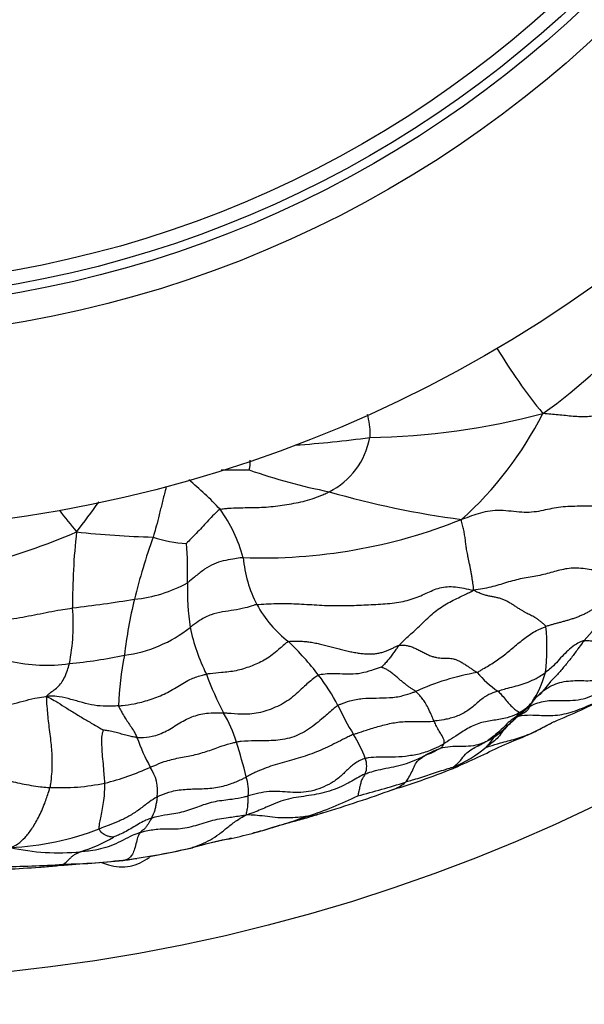
# Model space of a CAD drawing. Units: millimetres. Extents: x 0 to 744, y 0 to 1164.
# Drawn here: x 413 to 422, y 429 to 446 of the extents above; entities that cross this region are included whole.
import ezdxf
from ezdxf import colors
from ezdxf.entities.mleader import LeaderData, LeaderLine
from ezdxf.math import Vec2, Vec3

# ---------------------------------------------------------------- set-up
doc = ezdxf.new("R2010")
doc.units = ezdxf.units.MM
doc.layers.add('DV3_Défaut', color=7, linetype='Continuous')
doc.layers.add('Défaut', color=7, linetype='Continuous')

# ---------------------------------------------------------------- blocks, each defined once
blk = doc.blocks.new('_DOT')
at = {"color": 0}
blk.add_line((0, 0), (-1, 0), dxfattribs=at)
at = {"color": 0, "const_width": 0.333}
blk.add_lwpolyline([(-0.1665, 0, 1), (0.1665, 0, 1)], format="xyb", close=True, dxfattribs=at)
blk = doc.blocks.new('SE2')
at = {"layer": 'DV3_Défaut', "color": 7, "linetype": 'Continuous'}
for radius in [30, 22.4, 19.15, 18.65, 18.5, 18.266]:
    blk.add_circle((409.644, 459.737), radius, dxfattribs=at)
for centre, radius, start, end in [((416.485, 446.791), 9.148, 305.3753, 319.9726), ((429.281, 445.418), 9.658, 211.0349, 219.0595), ((418.641, 451.237), 12.312, 271.0011, 284.7738), ((416.295, 442.118), 6.153, 311.9327, 333.0764), ((416.671, 454.301), 15.528, 273.4322, 278.092), ((417.614, 439.141), 1.26, 296.192, 350.2107), ((416.145, 438.54), 0.694, 346.4886, 0.4476), ((416.682, 450.336), 11.958, 268.4027, 270.666), ((420.192, 448.086), 10.277, 250.8502, 258.659), ((412.238, 433.911), 5.584, 42.915, 50.376), ((422.421, 452.702), 15.294, 253.8642, 262.4318), ((402.046, 446.547), 15.018, 322.1422, 324.5706), ((419.632, 442.143), 7.481, 216.4704, 220.0362), ((414.321, 436.249), 2.484, 15.083, 36.1146), ((417.031, 445.97), 9.079, 268.0299, 291.8283), ((409.095, 448.64), 12.289, 285.0335, 293.0376), ((424.306, 436.15), 10.469, 173.5238, 180.5612), ((415.586, 452.697), 15.458, 263.7526, 268.5532), ((427.404, 433.015), 12.92, 160.8953, 165.759), ((415.809, 438.947), 1.81, 250.1881, 268.4457), ((409.883, 436.659), 5.897, 358.1646, 4.655), ((418.862, 437.09), 2.152, 185.1747, 207.2869), ((414.65, 438.532), 2.35, 275.6561, 298.6553), ((420.657, 436.388), 4.881, 179.0439, 187.896), ((418.988, 438.581), 4.663, 318.5269, 332.0273), ((411.37, 457.455), 21.549, 276.5749, 279.3771), ((422.055, 434.43), 7.387, 166.1886, 173.644), ((418.768, 437.116), 2.082, 209.135, 231.9544), ((410.465, 435.773), 3.384, 348.6292, 4.6458), ((418.359, 435.386), 3.492, 352.8864, 5.6713), ((414.44, 437.434), 2.203, 277.1079, 308.8375), ((419.133, 436.418), 3.384, 191.935, 206.1864), ((413.871, 431.741), 5.198, 37.5345, 45.9535), ((413.075, 442.886), 7.812, 275.1992, 282.1082), ((420.249, 434.156), 5.642, 168.8467, 177.6232), ((413.388, 437.695), 2.618, 256.5454, 278.662), ((422.255, 437.257), 6.585, 200.7409, 206.9745), ((415.372, 432.869), 3.321, 27.4256, 37.8675), ((421.471, 430.505), 4.521, 100.2163, 113.994), ((422.083, 436.185), 1.874, 221.0189, 235.4659), ((420.234, 435.373), 1.644, 325.7743, 345.2496), ((422.691, 433.561), 1.411, 130.1342, 141.0612), ((423.461, 436.824), 5.685, 205.2525, 210.8671), ((421.054, 434.891), 0.698, 298.4904, 320.6533), ((417.309, 445.37), 12.175, 292.5182, 297.147), ((414.729, 433.235), 1.953, 16.156, 31.9896), ((424.826, 430.283), 5.241, 128.5088, 132.6216), ((421.755, 433.65), 0.685, 116.0094, 126.352), ((424.826, 430.283), 5.241, 132.6216, 133.8419), ((416.779, 432.762), 2.135, 20.3645, 32.4258), ((420.166, 435.059), 1.433, 296.9262, 315.9659), ((417.762, 434.825), 2.998, 198.8517, 209.3942), ((407.499, 430.927), 9.543, 13.7113, 17.388), ((419.355, 435.483), 2.316, 292.9767, 309.5697), ((418.439, 433.371), 0.367, 339.1477, 21.4309), ((413.138, 437.859), 4.935, 284.5939, 294.0685), ((414.516, 432.94), 0.757, 353.588, 33.1429), ((415.928, 444.013), 11.525, 286.7405, 292.4557), ((413.633, 436.709), 3.701, 267.2154, 281.6582), ((416.051, 432.953), 0.756, 353.5939, 18.1629), ((413.526, 452.321), 20.116, 284.7683, 287.1608), ((410.512, 457.304), 25.849, 286.9824, 289.7536), ((415.835, 438.597), 6.383, 287.9901, 296.21), ((411.743, 450.421), 18.895, 286.922, 288.717), ((412.57, 436.742), 4.751, 272.591, 291.203), ((414.994, 439.338), 7.346, 281.5261, 288.0637), ((411.743, 450.421), 18.895, 285.9795, 286.8507), ((413.148, 434.515), 2.718, 287.627, 300.4534), ((418.862, 421.006), 11.39, 102.193, 105.2828), ((413.602, 435.704), 3.797, 257.5586, 275.575), ((413.174, 443.47), 11.785, 277.6893, 283.1793), ((412.829, 445.209), 13.559, 279.9203, 282.9255), ((411.417, 467.009), 35.382, 273.5832, 275.3063), ((413.459, 442.276), 10.564, 271.1775, 277.0213), ((412.829, 445.209), 13.559, 277.8817, 278.8868), ((409.97, 480.095), 48.544, 272.6042, 273.9106), ((412.672, 445.101), 13.425, 269.7628, 274.292), ((412.429, 442.865), 11.233, 274.3491, 274.612), ((412.429, 442.865), 11.233, 274.785, 276.128)]:
    blk.add_arc(centre, radius, start, end, dxfattribs=at)
for points, knots in [([(418.811, 439.323), (418.815, 439.309), (418.833, 439.239), (418.859, 439.117), (418.858, 439), (418.858, 438.942), (418.857, 438.927)], [0, 0, 0, 0, 0.107713, 0.553856, 0.888464, 1, 1, 1, 1]), ([(415.419, 438.098), (415.413, 438.074), (415.389, 437.982), (415.349, 437.822), (415.3, 437.62), (415.255, 437.441), (415.219, 437.318), (415.201, 437.259), (415.196, 437.244)], [0, 0, 0, 0, 0.081056, 0.310792, 0.540528, 0.770264, 0.942566, 1, 1, 1, 1]), ([(416.327, 437.713), (416.348, 437.72), (416.401, 437.726), (416.505, 437.735), (416.635, 437.74), (416.791, 437.742), (416.949, 437.744), (417.106, 437.751), (417.263, 437.765), (417.419, 437.787), (417.574, 437.815), (417.73, 437.846), (417.883, 437.887), (418.005, 437.934), (418.101, 437.976), (418.149, 437.998), (418.171, 438.01)], [0, 0, 0, 0, 0.041667, 0.083333, 0.166667, 0.25, 0.333333, 0.416667, 0.5, 0.583333, 0.666667, 0.75, 0.833333, 0.916667, 0.958333, 1, 1, 1, 1]), ([(416.327, 437.713), (416.314, 437.709), (416.282, 437.679), (416.218, 437.618), (416.132, 437.528), (416.041, 437.43), (415.951, 437.33), (415.86, 437.243), (415.796, 437.175), (415.764, 437.141), (415.76, 437.137)], [0, 0, 0, 0, 0.041667, 0.166667, 0.333333, 0.5, 0.666667, 0.833333, 0.958333, 1, 1, 1, 1]), ([(416.719, 436.895), (416.693, 436.897), (416.639, 436.888), (416.531, 436.87), (416.383, 436.846), (416.22, 436.793), (416.063, 436.703), (415.933, 436.596), (415.838, 436.517), (415.789, 436.479), (415.777, 436.47)], [0, 0, 0, 0, 0.041667, 0.166667, 0.333333, 0.5, 0.666667, 0.833333, 0.958333, 1, 1, 1, 1]), ([(419.351, 435.412), (419.362, 435.426), (419.39, 435.457), (419.451, 435.518), (419.528, 435.586), (419.624, 435.669), (419.718, 435.758), (419.812, 435.851), (419.91, 435.942), (420.012, 436.025), (420.122, 436.098), (420.236, 436.162), (420.356, 436.219), (420.456, 436.267), (420.541, 436.309), (420.584, 436.33), (420.609, 436.345)], [0, 0, 0, 0, 0.041667, 0.083333, 0.166667, 0.25, 0.333333, 0.416667, 0.5, 0.583333, 0.666667, 0.75, 0.833333, 0.916667, 0.958333, 1, 1, 1, 1]), ([(416.95, 436.103), (416.922, 436.099), (416.86, 436.077), (416.735, 436.038), (416.561, 436.007), (416.371, 435.981), (416.176, 435.939), (416.005, 435.853), (415.892, 435.771), (415.836, 435.728), (415.822, 435.718)], [0, 0, 0, 0, 0.041667, 0.166667, 0.333333, 0.5, 0.666667, 0.833333, 0.958333, 1, 1, 1, 1]), ([(412.648, 435.841), (412.665, 435.842), (412.731, 435.849), (412.862, 435.867), (413.043, 435.901), (413.24, 435.938), (413.438, 435.979), (413.62, 436.012), (413.754, 436.033), (413.821, 436.045), (413.838, 436.047)], [0, 0, 0, 0, 0.041667, 0.166667, 0.333333, 0.5, 0.666667, 0.833333, 0.958333, 1, 1, 1, 1]), ([(420.669, 434.955), (420.687, 434.963), (420.72, 434.984), (420.786, 435.024), (420.868, 435.073), (420.967, 435.134), (421.063, 435.199), (421.156, 435.271), (421.247, 435.347), (421.338, 435.424), (421.429, 435.499), (421.523, 435.571), (421.622, 435.636), (421.709, 435.68), (421.78, 435.711), (421.815, 435.725), (421.834, 435.732)], [0, 0, 0, 0, 0.041667, 0.083333, 0.166667, 0.25, 0.333333, 0.416667, 0.5, 0.583333, 0.666667, 0.75, 0.833333, 0.916667, 0.958333, 1, 1, 1, 1]), ([(422.481, 435.493), (422.506, 435.496), (422.563, 435.494), (422.678, 435.483), (422.825, 435.456), (423.002, 435.426), (423.175, 435.416), (423.339, 435.438), (423.496, 435.48), (423.645, 435.534), (423.785, 435.597), (423.886, 435.653), (423.94, 435.685), (423.952, 435.692)], [0, 0, 0, 0, 0.053912, 0.107824, 0.215648, 0.323472, 0.431295, 0.539119, 0.646943, 0.754767, 0.862591, 0.970415, 1, 1, 1, 1]), ([(417.485, 435.477), (417.468, 435.471), (417.4, 435.417), (417.272, 435.298), (417.079, 435.155), (416.843, 435.055), (416.601, 434.975), (416.371, 434.955), (416.203, 434.939), (416.118, 434.928), (416.096, 434.925)], [0, 0, 0, 0, 0.041667, 0.166667, 0.333333, 0.5, 0.666667, 0.833333, 0.958333, 1, 1, 1, 1]), ([(419.351, 435.412), (419.344, 435.404), (419.327, 435.381), (419.294, 435.339), (419.249, 435.279), (419.206, 435.215), (419.16, 435.157), (419.108, 435.101), (419.07, 435.062), (419.052, 435.043), (419.049, 435.042)], [0, 0, 0, 0, 0.041667, 0.166667, 0.333333, 0.5, 0.666667, 0.833333, 0.958333, 1, 1, 1, 1]), ([(422.481, 435.493), (422.472, 435.483), (422.435, 435.438), (422.363, 435.343), (422.265, 435.201), (422.147, 435.064), (422.029, 434.914), (421.905, 434.802), (421.828, 434.699), (421.789, 434.649), (421.781, 434.64)], [0, 0, 0, 0, 0.041667, 0.166667, 0.333333, 0.5, 0.666667, 0.833333, 0.958333, 1, 1, 1, 1]), ([(422.481, 435.493), (422.466, 435.492), (422.422, 435.474), (422.336, 435.433), (422.231, 435.353), (422.13, 435.253), (422.034, 435.147), (421.945, 435.05), (421.872, 434.99), (421.834, 434.961), (421.824, 434.954)], [0, 0, 0, 0, 0.041667, 0.166667, 0.333333, 0.5, 0.666667, 0.833333, 0.958333, 1, 1, 1, 1]), ([(413.406, 434.55), (413.405, 434.56), (413.436, 434.592), (413.495, 434.642), (413.564, 434.684), (413.634, 434.759), (413.692, 434.845), (413.739, 434.955), (413.767, 435.047), (413.78, 435.094), (413.782, 435.106)], [0, 0, 0, 0, 0.041667, 0.166667, 0.333333, 0.5, 0.666667, 0.833333, 0.958333, 1, 1, 1, 1]), ([(421.563, 434.384), (421.581, 434.395), (421.685, 434.443), (421.91, 434.5), (422.245, 434.465), (422.6, 434.528), (422.892, 434.737), (423.146, 434.958), (423.379, 435.068), (423.497, 435.12), (423.526, 435.135)], [0, 0, 0, 0, 0.041667, 0.166667, 0.333333, 0.5, 0.666667, 0.833333, 0.958333, 1, 1, 1, 1]), ([(421.781, 434.64), (421.795, 434.65), (421.837, 434.679), (421.922, 434.729), (422.032, 434.778), (422.176, 434.809), (422.324, 434.82), (422.471, 434.816), (422.616, 434.816), (422.758, 434.836), (422.895, 434.876), (423.021, 434.936), (423.137, 435.012), (423.227, 435.086), (423.296, 435.15), (423.331, 435.183), (423.34, 435.193)], [0, 0, 0, 0, 0.041667, 0.083333, 0.166667, 0.25, 0.333333, 0.416667, 0.5, 0.583333, 0.666667, 0.75, 0.833333, 0.916667, 0.958333, 1, 1, 1, 1]), ([(414.611, 434.39), (414.634, 434.392), (414.722, 434.401), (414.898, 434.425), (415.134, 434.489), (415.385, 434.582), (415.613, 434.717), (415.821, 434.847), (415.99, 434.902), (416.075, 434.921), (416.096, 434.925)], [0, 0, 0, 0, 0.041667, 0.166667, 0.333333, 0.5, 0.666667, 0.833333, 0.958333, 1, 1, 1, 1]), ([(417.993, 434.907), (417.972, 434.898), (417.889, 434.84), (417.731, 434.71), (417.533, 434.505), (417.264, 434.358), (416.977, 434.259), (416.705, 434.243), (416.509, 434.259), (416.411, 434.268), (416.386, 434.27)], [0, 0, 0, 0, 0.041667, 0.166667, 0.333333, 0.5, 0.666667, 0.833333, 0.958333, 1, 1, 1, 1]), ([(419.049, 435.042), (419.043, 435.04), (418.985, 435.022), (418.87, 434.983), (418.714, 434.937), (418.535, 434.919), (418.35, 434.931), (418.182, 434.938), (418.065, 434.923), (418.008, 434.914), (417.993, 434.907)], [0, 0, 0, 0, 0.041667, 0.166667, 0.333333, 0.5, 0.666667, 0.833333, 0.958333, 1, 1, 1, 1]), ([(419.632, 434.636), (419.627, 434.64), (419.615, 434.648), (419.59, 434.664), (419.558, 434.686), (419.514, 434.717), (419.467, 434.751), (419.417, 434.789), (419.364, 434.833), (419.31, 434.88), (419.255, 434.927), (419.198, 434.971), (419.144, 435.006), (419.103, 435.024), (419.072, 435.036), (419.056, 435.041), (419.049, 435.042)], [0, 0, 0, 0, 0.041667, 0.083333, 0.166667, 0.25, 0.333333, 0.416667, 0.5, 0.583333, 0.666667, 0.75, 0.833333, 0.916667, 0.958333, 1, 1, 1, 1]), ([(421.02, 434.641), (421.032, 434.645), (421.077, 434.66), (421.168, 434.686), (421.294, 434.718), (421.433, 434.753), (421.567, 434.806), (421.69, 434.865), (421.773, 434.918), (421.814, 434.947), (421.824, 434.954)], [0, 0, 0, 0, 0.041667, 0.166667, 0.333333, 0.5, 0.666667, 0.833333, 0.958333, 1, 1, 1, 1]), ([(418.319, 434.399), (418.335, 434.409), (418.401, 434.435), (418.535, 434.484), (418.735, 434.521), (418.963, 434.524), (419.192, 434.524), (419.398, 434.553), (419.543, 434.602), (419.614, 434.628), (419.632, 434.636)], [0, 0, 0, 0, 0.041667, 0.166667, 0.333333, 0.5, 0.666667, 0.833333, 0.958333, 1, 1, 1, 1]), ([(419.943, 434.133), (419.939, 434.142), (419.923, 434.179), (419.889, 434.256), (419.843, 434.361), (419.793, 434.449), (419.743, 434.518), (419.695, 434.575), (419.656, 434.614), (419.637, 434.632), (419.632, 434.636)], [0, 0, 0, 0, 0.041667, 0.166667, 0.333333, 0.5, 0.666667, 0.833333, 0.958333, 1, 1, 1, 1]), ([(421.02, 434.641), (421.005, 434.636), (420.94, 434.614), (420.815, 434.562), (420.673, 434.441), (420.521, 434.308), (420.34, 434.213), (420.161, 434.163), (420.027, 434.143), (419.96, 434.134), (419.943, 434.133)], [0, 0, 0, 0, 0.041667, 0.166667, 0.333333, 0.5, 0.666667, 0.833333, 0.958333, 1, 1, 1, 1]), ([(421.02, 434.641), (421.026, 434.636), (421.049, 434.615), (421.096, 434.564), (421.163, 434.479), (421.226, 434.409), (421.29, 434.346), (421.342, 434.304), (421.373, 434.289), (421.388, 434.281), (421.387, 434.277)], [0, 0, 0, 0, 0.041667, 0.166667, 0.333333, 0.5, 0.666667, 0.833333, 0.958333, 1, 1, 1, 1]), ([(421.374, 434.219), (421.438, 434.231), (421.598, 434.244), (421.874, 434.216), (422.181, 434.248), (422.485, 434.366), (422.779, 434.495), (422.998, 434.621), (423.109, 434.685), (423.137, 434.702)], [0, 0, 0, 0, 0.123332, 0.298665, 0.473999, 0.649333, 0.824666, 0.956167, 1, 1, 1, 1]), ([(421.781, 434.64), (421.776, 434.633), (421.767, 434.617), (421.746, 434.586), (421.701, 434.563), (421.658, 434.532), (421.628, 434.484), (421.593, 434.445), (421.574, 434.408), (421.565, 434.389), (421.563, 434.384)], [0, 0, 0, 0, 0.041667, 0.166667, 0.333333, 0.5, 0.666667, 0.833333, 0.958333, 1, 1, 1, 1]), ([(412.193, 434.314), (412.214, 434.321), (412.281, 434.333), (412.415, 434.354), (412.601, 434.378), (412.802, 434.417), (413.001, 434.47), (413.182, 434.519), (413.317, 434.542), (413.385, 434.55), (413.406, 434.55)], [0, 0, 0, 0, 0.041667, 0.166667, 0.333333, 0.5, 0.666667, 0.833333, 0.958333, 1, 1, 1, 1]), ([(413.406, 434.55), (413.392, 434.534), (413.396, 434.473), (413.404, 434.329), (413.431, 434.067), (413.474, 433.76), (413.492, 433.487), (413.486, 433.262), (413.467, 433.105), (413.457, 433.029), (413.453, 433.012)], [0, 0, 0, 0, 0.041667, 0.166667, 0.333333, 0.5, 0.666667, 0.833333, 0.958333, 1, 1, 1, 1]), ([(414.611, 434.39), (414.594, 434.389), (414.526, 434.385), (414.39, 434.38), (414.203, 434.396), (414.004, 434.445), (413.809, 434.502), (413.628, 434.549), (413.492, 434.555), (413.424, 434.554), (413.406, 434.55)], [0, 0, 0, 0, 0.041667, 0.166667, 0.333333, 0.5, 0.666667, 0.833333, 0.958333, 1, 1, 1, 1]), ([(413.406, 434.55), (413.42, 434.54), (413.468, 434.514), (413.564, 434.463), (413.697, 434.375), (413.862, 434.275), (414.03, 434.171), (414.179, 434.086), (414.292, 434.02), (414.35, 433.985), (414.356, 433.98)], [0, 0, 0, 0, 0.041667, 0.166667, 0.333333, 0.5, 0.666667, 0.833333, 0.958333, 1, 1, 1, 1]), ([(418.319, 434.399), (418.298, 434.385), (418.215, 434.317), (418.056, 434.174), (417.828, 433.986), (417.542, 433.84), (417.228, 433.796), (416.944, 433.804), (416.736, 433.794), (416.632, 433.783), (416.606, 433.778)], [0, 0, 0, 0, 0.041667, 0.166667, 0.333333, 0.5, 0.666667, 0.833333, 0.958333, 1, 1, 1, 1]), ([(421.532, 434.372), (421.532, 434.372), (421.55, 434.389), (421.571, 434.414), (421.589, 434.44), (421.593, 434.448)], [0, 0, 0, 0, 0.010076, 0.752519, 1, 1, 1, 1]), ([(414.611, 434.39), (414.614, 434.381), (414.633, 434.344), (414.671, 434.274), (414.725, 434.183), (414.782, 434.096), (414.839, 434.015), (414.885, 433.94), (414.91, 433.888), (414.922, 433.863), (414.925, 433.856)], [0, 0, 0, 0, 0.041667, 0.166667, 0.333333, 0.5, 0.666667, 0.833333, 0.958333, 1, 1, 1, 1]), ([(414.925, 433.856), (414.943, 433.856), (415.029, 433.856), (415.202, 433.87), (415.427, 433.958), (415.643, 434.107), (415.877, 434.225), (416.112, 434.275), (416.281, 434.276), (416.365, 434.271), (416.386, 434.27)], [0, 0, 0, 0, 0.041667, 0.166667, 0.333333, 0.5, 0.666667, 0.833333, 0.958333, 1, 1, 1, 1]), ([(421.387, 434.277), (421.374, 434.27), (421.306, 434.235), (421.164, 434.178), (420.954, 434.147), (420.722, 434.113), (420.508, 434.012), (420.328, 433.891), (420.196, 433.806), (420.13, 433.764), (420.113, 433.754)], [0, 0, 0, 0, 0.041667, 0.166667, 0.333333, 0.5, 0.666667, 0.833333, 0.958333, 1, 1, 1, 1]), ([(421.387, 434.277), (421.385, 434.27), (421.356, 434.234), (421.293, 434.175), (421.192, 434.115), (421.105, 434.008), (421.006, 433.928), (420.919, 433.852), (420.856, 433.806), (420.823, 433.786), (420.815, 433.782)], [0, 0, 0, 0, 0.041667, 0.166667, 0.333333, 0.5, 0.666667, 0.833333, 0.958333, 1, 1, 1, 1]), ([(420.9, 433.828), (420.959, 433.869), (421.049, 433.931), (421.162, 434.035), (421.253, 434.119), (421.354, 434.224), (421.464, 434.315), (421.533, 434.373)], [0, 0, 0, 0, 0.199864, 0.369197, 0.51572, 0.740474, 1, 1, 1, 1]), ([(421.563, 434.384), (421.561, 434.379), (421.551, 434.36), (421.529, 434.325), (421.496, 434.288), (421.47, 434.272), (421.458, 434.267)], [0, 0, 0, 0, 0.091473, 0.365893, 0.731786, 1, 1, 1, 1]), ([(418.581, 433.907), (418.599, 433.914), (418.672, 433.938), (418.818, 433.986), (419.02, 434.049), (419.244, 434.107), (419.476, 434.132), (419.691, 434.122), (419.846, 434.127), (419.924, 434.131), (419.943, 434.133)], [0, 0, 0, 0, 0.041667, 0.166667, 0.333333, 0.5, 0.666667, 0.833333, 0.958333, 1, 1, 1, 1]), ([(420.113, 433.754), (420.114, 433.757), (420.116, 433.769), (420.118, 433.794), (420.105, 433.835), (420.08, 433.882), (420.041, 433.946), (419.998, 434.015), (419.964, 434.086), (419.947, 434.123), (419.943, 434.133)], [0, 0, 0, 0, 0.041667, 0.166667, 0.333333, 0.5, 0.666667, 0.833333, 0.958333, 1, 1, 1, 1]), ([(420.331, 433.362), (420.478, 433.428), (420.729, 433.537), (421.154, 433.757), (421.521, 433.885), (421.781, 434.026), (421.882, 434.077), (421.925, 434.099)], [0, 0, 0, 0, 0.252627, 0.506729, 0.793764, 0.920782, 1, 1, 1, 1]), ([(420.831, 433.697), (420.839, 433.697), (420.919, 433.722), (421.082, 433.77), (421.323, 433.829), (421.598, 433.926), (421.813, 434.044), (421.944, 434.109), (421.974, 434.124)], [0, 0, 0, 0, 0.058314, 0.233256, 0.466511, 0.699767, 0.933023, 1, 1, 1, 1]), ([(421.196, 434.063), (421.201, 434.067), (421.22, 434.087), (421.26, 434.127), (421.314, 434.174), (421.348, 434.212), (421.361, 434.226)], [0, 0, 0, 0, 0.095566, 0.382263, 0.764526, 1, 1, 1, 1]), ([(414.381, 433.084), (414.381, 433.097), (414.377, 433.151), (414.37, 433.261), (414.357, 433.411), (414.338, 433.577), (414.332, 433.729), (414.327, 433.855), (414.344, 433.936), (414.357, 433.974), (414.356, 433.98)], [0, 0, 0, 0, 0.041667, 0.166667, 0.333333, 0.5, 0.666667, 0.833333, 0.958333, 1, 1, 1, 1]), ([(414.925, 433.856), (414.914, 433.857), (414.882, 433.862), (414.82, 433.873), (414.734, 433.896), (414.641, 433.921), (414.548, 433.948), (414.458, 433.965), (414.392, 433.975), (414.36, 433.98), (414.356, 433.98)], [0, 0, 0, 0, 0.041667, 0.166667, 0.333333, 0.5, 0.666667, 0.833333, 0.958333, 1, 1, 1, 1]), ([(418.581, 433.907), (418.556, 433.897), (418.506, 433.874), (418.409, 433.826), (418.287, 433.764), (418.141, 433.693), (417.993, 433.626), (417.841, 433.567), (417.688, 433.516), (417.533, 433.472), (417.377, 433.43), (417.221, 433.383), (417.067, 433.329), (416.942, 433.275), (416.843, 433.227), (416.794, 433.201), (416.77, 433.188)], [0, 0, 0, 0, 0.041667, 0.083333, 0.166667, 0.25, 0.333333, 0.416667, 0.5, 0.583333, 0.666667, 0.75, 0.833333, 0.916667, 0.958333, 1, 1, 1, 1]), ([(421.136, 434.01), (421.118, 433.984), (421.077, 433.926), (421.011, 433.837), (420.929, 433.771), (420.869, 433.726), (420.839, 433.703), (420.831, 433.697)], [0, 0, 0, 0, 0.204425, 0.469616, 0.734808, 0.933702, 1, 1, 1, 1]), ([(415.15, 433.354), (415.168, 433.361), (415.247, 433.395), (415.404, 433.46), (415.631, 433.513), (415.88, 433.555), (416.124, 433.625), (416.342, 433.709), (416.503, 433.757), (416.585, 433.775), (416.606, 433.778)], [0, 0, 0, 0, 0.041667, 0.166667, 0.333333, 0.5, 0.666667, 0.833333, 0.958333, 1, 1, 1, 1]), ([(418.781, 433.505), (418.798, 433.511), (418.873, 433.524), (419.025, 433.532), (419.235, 433.523), (419.463, 433.54), (419.69, 433.576), (419.892, 433.638), (420.029, 433.707), (420.096, 433.744), (420.113, 433.754)], [0, 0, 0, 0, 0.041667, 0.166667, 0.333333, 0.5, 0.666667, 0.833333, 0.958333, 1, 1, 1, 1]), ([(420.815, 433.782), (420.803, 433.776), (420.749, 433.753), (420.639, 433.715), (420.479, 433.702), (420.304, 433.704), (420.129, 433.696), (419.976, 433.646), (419.872, 433.594), (419.82, 433.568), (419.807, 433.561)], [0, 0, 0, 0, 0.041667, 0.166667, 0.333333, 0.5, 0.666667, 0.833333, 0.958333, 1, 1, 1, 1]), ([(420.046, 433.673), (420.062, 433.683), (420.086, 433.703), (420.104, 433.733), (420.112, 433.75), (420.113, 433.754)], [0, 0, 0, 0, 0.488601, 0.87215, 1, 1, 1, 1]), ([(420.26, 433.35), (420.263, 433.354), (420.295, 433.376), (420.356, 433.424), (420.431, 433.523), (420.517, 433.623), (420.615, 433.676), (420.705, 433.727), (420.773, 433.759), (420.806, 433.777), (420.815, 433.782)], [0, 0, 0, 0, 0.041667, 0.166667, 0.333333, 0.5, 0.666667, 0.833333, 0.958333, 1, 1, 1, 1]), ([(420.831, 433.697), (420.825, 433.698), (420.853, 433.727), (420.907, 433.782), (420.942, 433.837), (420.96, 433.867)], [0, 0, 0, 0, 0.128068, 0.512272, 1, 1, 1, 1]), ([(419.807, 433.561), (419.813, 433.564), (419.829, 433.572), (419.846, 433.578), (419.857, 433.582)], [0, 0, 0, 0, 0.316265, 1, 1, 1, 1]), ([(419.857, 433.582), (419.862, 433.583), (419.888, 433.593), (419.933, 433.612), (419.987, 433.646), (420.027, 433.662), (420.045, 433.673), (420.046, 433.673)], [0, 0, 0, 0, 0.064387, 0.371692, 0.678996, 0.986301, 1, 1, 1, 1]), ([(418.781, 433.505), (418.752, 433.496), (418.698, 433.471), (418.593, 433.413), (418.48, 433.314), (418.353, 433.184), (418.205, 433.08), (418.041, 433.002), (417.869, 432.946), (417.692, 432.921), (417.514, 432.928), (417.337, 432.946), (417.159, 432.946), (417.01, 432.921), (416.891, 432.892), (416.832, 432.876), (416.803, 432.868)], [0, 0, 0, 0, 0.041667, 0.083333, 0.166667, 0.25, 0.333333, 0.416667, 0.5, 0.583333, 0.666667, 0.75, 0.833333, 0.916667, 0.958333, 1, 1, 1, 1]), ([(418.782, 433.241), (418.798, 433.248), (418.854, 433.267), (418.969, 433.302), (419.13, 433.335), (419.306, 433.37), (419.48, 433.415), (419.634, 433.474), (419.741, 433.527), (419.794, 433.554), (419.807, 433.561)], [0, 0, 0, 0, 0.041667, 0.166667, 0.333333, 0.5, 0.666667, 0.833333, 0.958333, 1, 1, 1, 1]), ([(419.462, 433.1), (419.468, 433.107), (419.488, 433.132), (419.524, 433.19), (419.573, 433.28), (419.616, 433.393), (419.673, 433.476), (419.739, 433.513), (419.78, 433.545), (419.802, 433.558), (419.807, 433.561)], [0, 0, 0, 0, 0.041667, 0.166667, 0.333333, 0.5, 0.666667, 0.833333, 0.958333, 1, 1, 1, 1]), ([(412.546, 433.237), (412.558, 433.234), (412.604, 433.203), (412.698, 433.148), (412.833, 433.106), (412.982, 433.074), (413.134, 433.046), (413.279, 433.022), (413.386, 433.014), (413.439, 433.012), (413.453, 433.012)], [0, 0, 0, 0, 0.041667, 0.166667, 0.333333, 0.5, 0.666667, 0.833333, 0.958333, 1, 1, 1, 1]), ([(418.782, 433.241), (418.756, 433.23), (418.646, 433.174), (418.44, 433.049), (418.134, 432.923), (417.786, 432.865), (417.435, 432.821), (417.135, 432.688), (416.922, 432.596), (416.811, 432.559), (416.775, 432.548)], [0, 0, 0, 0, 0.041667, 0.166667, 0.333333, 0.5, 0.666667, 0.833333, 0.958333, 1, 1, 1, 1]), ([(418.782, 433.241), (418.78, 433.237), (418.772, 433.225), (418.756, 433.201), (418.731, 433.163), (418.708, 433.104), (418.69, 433.03), (418.674, 432.957), (418.663, 432.9), (418.655, 432.873), (418.654, 432.869)], [0, 0, 0, 0, 0.041667, 0.166667, 0.333333, 0.5, 0.666667, 0.833333, 0.958333, 1, 1, 1, 1]), ([(420.26, 433.35), (420.251, 433.347), (420.206, 433.334), (420.117, 433.308), (419.995, 433.27), (419.863, 433.224), (419.731, 433.18), (419.607, 433.143), (419.518, 433.116), (419.473, 433.104), (419.462, 433.1)], [0, 0, 0, 0, 0.041667, 0.166667, 0.333333, 0.5, 0.666667, 0.833333, 0.958333, 1, 1, 1, 1]), ([(420.26, 433.35), (420.258, 433.348), (420.267, 433.347), (420.284, 433.348), (420.307, 433.353), (420.323, 433.359), (420.331, 433.362), (420.331, 433.362)], [0, 0, 0, 0, 0.083091, 0.332364, 0.664728, 0.997093, 1, 1, 1, 1]), ([(414.288, 432.313), (414.287, 432.319), (414.288, 432.348), (414.292, 432.41), (414.314, 432.495), (414.338, 432.62), (414.361, 432.755), (414.377, 432.893), (414.38, 433.01), (414.381, 433.068), (414.381, 433.084)], [0, 0, 0, 0, 0.041667, 0.166667, 0.333333, 0.5, 0.666667, 0.833333, 0.958333, 1, 1, 1, 1]), ([(415.268, 432.855), (415.287, 432.865), (415.366, 432.9), (415.531, 432.957), (415.768, 432.987), (416.027, 432.988), (416.286, 433.006), (416.516, 433.068), (416.673, 433.14), (416.751, 433.178), (416.77, 433.188)], [0, 0, 0, 0, 0.041667, 0.166667, 0.333333, 0.5, 0.666667, 0.833333, 0.958333, 1, 1, 1, 1]), ([(419.241, 432.974), (419.279, 432.988), (419.346, 433.015), (419.418, 433.065), (419.454, 433.094), (419.462, 433.1)], [0, 0, 0, 0, 0.48313, 0.870783, 1, 1, 1, 1]), ([(412.784, 431.996), (412.801, 432), (412.841, 432.016), (412.923, 432.06), (413.035, 432.162), (413.146, 432.301), (413.26, 432.497), (413.361, 432.716), (413.419, 432.898), (413.448, 432.988), (413.453, 433.012)], [0, 0, 0, 0, 0.041667, 0.166667, 0.333333, 0.5, 0.666667, 0.833333, 0.958333, 1, 1, 1, 1]), ([(415.268, 432.855), (415.253, 432.848), (415.199, 432.813), (415.092, 432.739), (414.953, 432.627), (414.791, 432.524), (414.621, 432.44), (414.467, 432.376), (414.358, 432.336), (414.302, 432.318), (414.288, 432.313)], [0, 0, 0, 0, 0.041667, 0.166667, 0.333333, 0.5, 0.666667, 0.833333, 0.958333, 1, 1, 1, 1]), ([(415.17, 432.494), (415.189, 432.5), (415.279, 432.526), (415.463, 432.561), (415.721, 432.593), (415.982, 432.701), (416.25, 432.787), (416.508, 432.809), (416.69, 432.842), (416.78, 432.863), (416.803, 432.868)], [0, 0, 0, 0, 0.041667, 0.166667, 0.333333, 0.5, 0.666667, 0.833333, 0.958333, 1, 1, 1, 1]), ([(415.268, 432.855), (415.267, 432.851), (415.263, 432.831), (415.257, 432.787), (415.245, 432.726), (415.232, 432.657), (415.216, 432.593), (415.193, 432.551), (415.179, 432.515), (415.171, 432.498), (415.17, 432.494)], [0, 0, 0, 0, 0.041667, 0.166667, 0.333333, 0.5, 0.666667, 0.833333, 0.958333, 1, 1, 1, 1]), ([(416.775, 432.548), (416.773, 432.555), (416.775, 432.574), (416.779, 432.607), (416.788, 432.638), (416.796, 432.671), (416.801, 432.731), (416.8, 432.805), (416.802, 432.844), (416.803, 432.864), (416.803, 432.868)], [0, 0, 0, 0, 0.041667, 0.166667, 0.333333, 0.5, 0.666667, 0.833333, 0.958333, 1, 1, 1, 1]), ([(417.208, 432.334), (417.28, 432.356), (417.404, 432.395), (417.626, 432.452), (417.809, 432.503), (417.962, 432.551), (418.025, 432.571), (418.062, 432.583)], [0, 0, 0, 0, 0.228895, 0.470156, 0.760552, 0.88026, 1, 1, 1, 1]), ([(417.806, 432.525), (417.822, 432.528), (417.878, 432.536), (417.967, 432.554), (418.04, 432.575), (418.072, 432.586)], [0, 0, 0, 0, 0.156841, 0.627363, 1, 1, 1, 1]), ([(415.17, 432.494), (415.157, 432.49), (415.12, 432.476), (415.045, 432.445), (414.948, 432.391), (414.845, 432.328), (414.74, 432.268), (414.641, 432.219), (414.567, 432.188), (414.529, 432.173), (414.526, 432.172)], [0, 0, 0, 0, 0.041667, 0.166667, 0.333333, 0.5, 0.666667, 0.833333, 0.958333, 1, 1, 1, 1]), ([(414.981, 432.251), (415.005, 432.258), (415.103, 432.283), (415.302, 432.32), (415.584, 432.3), (415.882, 432.351), (416.167, 432.458), (416.442, 432.501), (416.643, 432.528), (416.743, 432.543), (416.775, 432.548)], [0, 0, 0, 0, 0.041667, 0.166667, 0.333333, 0.5, 0.666667, 0.833333, 0.958333, 1, 1, 1, 1]), ([(415.17, 432.494), (415.168, 432.49), (415.159, 432.474), (415.143, 432.443), (415.119, 432.401), (415.09, 432.362), (415.061, 432.317), (415.025, 432.292), (414.998, 432.269), (414.985, 432.255), (414.981, 432.251)], [0, 0, 0, 0, 0.041667, 0.166667, 0.333333, 0.5, 0.666667, 0.833333, 0.958333, 1, 1, 1, 1]), ([(415.861, 431.996), (415.868, 431.999), (415.921, 432.017), (416.026, 432.057), (416.166, 432.125), (416.313, 432.22), (416.456, 432.339), (416.595, 432.448), (416.702, 432.51), (416.756, 432.539), (416.775, 432.548)], [0, 0, 0, 0, 0.041667, 0.166667, 0.333333, 0.5, 0.666667, 0.833333, 0.958333, 1, 1, 1, 1]), ([(417.806, 432.525), (417.794, 432.523), (417.739, 432.515), (417.628, 432.502), (417.473, 432.494), (417.302, 432.496), (417.127, 432.518), (416.967, 432.539), (416.852, 432.546), (416.795, 432.548), (416.775, 432.548)], [0, 0, 0, 0, 0.041667, 0.166667, 0.333333, 0.5, 0.666667, 0.833333, 0.958333, 1, 1, 1, 1]), ([(414.981, 432.251), (414.966, 432.246), (414.908, 432.226), (414.795, 432.178), (414.649, 432.097), (414.484, 432.02), (414.31, 431.968), (414.152, 431.94), (414.041, 431.93), (413.984, 431.926), (413.971, 431.925)], [0, 0, 0, 0, 0.041667, 0.166667, 0.333333, 0.5, 0.666667, 0.833333, 0.958333, 1, 1, 1, 1]), ([(414.526, 432.172), (414.524, 432.173), (414.503, 432.174), (414.461, 432.179), (414.415, 432.195), (414.37, 432.215), (414.333, 432.239), (414.307, 432.267), (414.295, 432.295), (414.288, 432.309), (414.288, 432.313)], [0, 0, 0, 0, 0.041667, 0.166667, 0.333333, 0.5, 0.666667, 0.833333, 0.958333, 1, 1, 1, 1]), ([(414.981, 432.251), (414.978, 432.246), (414.965, 432.228), (414.94, 432.187), (414.914, 432.092), (414.887, 431.971), (414.849, 431.881), (414.806, 431.828), (414.772, 431.803), (414.755, 431.793), (414.751, 431.791)], [0, 0, 0, 0, 0.041667, 0.166667, 0.333333, 0.5, 0.666667, 0.833333, 0.958333, 1, 1, 1, 1]), ([(416.945, 432.256), (416.939, 432.254), (416.916, 432.248), (416.892, 432.242), (416.884, 432.239)], [0, 0, 0, 0, 0.653249, 1, 1, 1, 1]), ([(416.52, 432.153), (416.483, 432.144), (416.384, 432.123), (416.225, 432.088), (416.058, 432.046), (415.937, 432.015), (415.876, 432), (415.861, 431.996)], [0, 0, 0, 0, 0.170522, 0.4470146, 0.7235073, 0.9308768, 1, 1, 1, 1]), ([(413.676, 431.714), (413.687, 431.718), (413.703, 431.728), (413.734, 431.751), (413.774, 431.792), (413.815, 431.836), (413.855, 431.87), (413.899, 431.897), (413.942, 431.913), (413.964, 431.922), (413.971, 431.925)], [0, 0, 0, 0, 0.041667, 0.166667, 0.333333, 0.5, 0.666667, 0.833333, 0.958333, 1, 1, 1, 1]), ([(414.31, 431.746), (414.353, 431.731), (414.459, 431.696), (414.627, 431.665), (414.813, 431.674), (414.986, 431.733), (415.096, 431.805), (415.154, 431.848), (415.166, 431.857)], [0, 0, 0, 0, 0.13806, 0.329372, 0.52341, 0.726046, 0.942637, 1, 1, 1, 1]), ([(414.751, 431.791), (414.746, 431.79), (414.728, 431.784), (414.708, 431.78), (414.691, 431.779), (414.689, 431.779)], [0, 0, 0, 0, 0.220113, 0.880451, 1, 1, 1, 1]), ([(413.28, 431.664), (413.287, 431.665), (413.388, 431.671), (413.519, 431.687), (413.642, 431.708), (413.676, 431.714)], [0, 0, 0, 0, 0.059682, 0.76492, 1, 1, 1, 1]), ([(413.676, 431.714), (413.677, 431.712), (413.665, 431.706), (413.649, 431.699), (413.633, 431.697), (413.628, 431.696)], [0, 0, 0, 0, 0.176837, 0.707346, 1, 1, 1, 1])]:
    blk.add_open_spline(points, degree=3, knots=knots, dxfattribs=at)
for points in [[(424.8, 439.189), (424.764, 439.171), (424.689, 439.158), (424.571, 439.147), (424.443, 439.151), (424.305, 439.175), (424.158, 439.215), (424.009, 439.261), (423.865, 439.299), (423.73, 439.321), (423.607, 439.325), (423.488, 439.32), (423.367, 439.317), (423.242, 439.322), (423.114, 439.329), (422.99, 439.33), (422.873, 439.321), (422.761, 439.305), (422.65, 439.288), (422.535, 439.277), (422.415, 439.276), (422.291, 439.284), (422.165, 439.296), (422.039, 439.309), (421.915, 439.321), (421.832, 439.327), (421.781, 439.332)], [(423.964, 437.667), (423.932, 437.655), (423.87, 437.639), (423.783, 437.61), (423.696, 437.581), (423.595, 437.567), (423.471, 437.577), (423.322, 437.612), (423.158, 437.663), (422.989, 437.716), (422.825, 437.754), (422.668, 437.769), (422.514, 437.768), (422.359, 437.764), (422.202, 437.759), (422.047, 437.747), (421.897, 437.719), (421.749, 437.684), (421.594, 437.66), (421.426, 437.66), (421.245, 437.68), (421.062, 437.696), (420.887, 437.688), (420.726, 437.653), (420.575, 437.602), (420.475, 437.562), (420.407, 437.541)], [(420.609, 436.345), (420.612, 436.372), (420.607, 436.411), (420.599, 436.471), (420.59, 436.532), (420.58, 436.594), (420.569, 436.655), (420.558, 436.717), (420.545, 436.776), (420.533, 436.833), (420.522, 436.888), (420.511, 436.94), (420.501, 436.988), (420.493, 437.034), (420.487, 437.076), (420.482, 437.117), (420.477, 437.158), (420.472, 437.198), (420.466, 437.239), (420.46, 437.28), (420.453, 437.32), (420.446, 437.36), (420.437, 437.401), (420.426, 437.443), (420.415, 437.487), (420.407, 437.519), (420.407, 437.541)], [(423.518, 437.055), (423.476, 437.04), (423.417, 437.001), (423.337, 436.935), (423.264, 436.861), (423.187, 436.789), (423.097, 436.727), (422.991, 436.686), (422.869, 436.669), (422.736, 436.673), (422.598, 436.692), (422.459, 436.712), (422.323, 436.721), (422.193, 436.712), (422.069, 436.686), (421.948, 436.652), (421.826, 436.617), (421.698, 436.588), (421.566, 436.566), (421.433, 436.544), (421.3, 436.514), (421.168, 436.475), (421.036, 436.434), (420.901, 436.397), (420.763, 436.368), (420.669, 436.353), (420.609, 436.345)], [(416.95, 436.103), (416.994, 436.108), (417.107, 436.114), (417.277, 436.121), (417.448, 436.122), (417.62, 436.117), (417.792, 436.107), (417.963, 436.096), (418.134, 436.087), (418.303, 436.084), (418.47, 436.086), (418.635, 436.091), (418.798, 436.098), (418.96, 436.106), (419.12, 436.116), (419.275, 436.131), (419.422, 436.154), (419.561, 436.19), (419.689, 436.238), (419.808, 436.294), (419.922, 436.346), (420.039, 436.388), (420.165, 436.409), (420.302, 436.406), (420.448, 436.38), (420.548, 436.355), (420.609, 436.345)], [(423.106, 436.394), (423.089, 436.389), (423.057, 436.371), (423.01, 436.341), (422.965, 436.309), (422.922, 436.274), (422.879, 436.237), (422.837, 436.198), (422.794, 436.158), (422.75, 436.118), (422.702, 436.079), (422.652, 436.041), (422.599, 436.006), (422.544, 435.973), (422.486, 435.943), (422.427, 435.916), (422.367, 435.891), (422.306, 435.869), (422.245, 435.849), (422.184, 435.831), (422.124, 435.814), (422.064, 435.798), (422.006, 435.783), (421.948, 435.767), (421.89, 435.75), (421.852, 435.738), (421.834, 435.732)], [(421.834, 435.732), (421.824, 435.747), (421.793, 435.775), (421.747, 435.814), (421.705, 435.846), (421.665, 435.873), (421.628, 435.895), (421.591, 435.914), (421.555, 435.933), (421.516, 435.953), (421.475, 435.975), (421.431, 436.001), (421.385, 436.029), (421.336, 436.06), (421.284, 436.093), (421.23, 436.127), (421.175, 436.159), (421.12, 436.187), (421.064, 436.206), (421.007, 436.22), (420.948, 436.231), (420.887, 436.242), (420.822, 436.258), (420.755, 436.279), (420.686, 436.305), (420.64, 436.327), (420.609, 436.345)], [(417.485, 435.477), (417.513, 435.486), (417.57, 435.487), (417.656, 435.486), (417.742, 435.482), (417.829, 435.472), (417.916, 435.458), (418.005, 435.439), (418.093, 435.418), (418.182, 435.395), (418.271, 435.371), (418.36, 435.348), (418.447, 435.326), (418.535, 435.306), (418.621, 435.29), (418.706, 435.277), (418.789, 435.269), (418.868, 435.267), (418.942, 435.272), (419.012, 435.283), (419.078, 435.299), (419.138, 435.319), (419.193, 435.343), (419.245, 435.368), (419.297, 435.393), (419.332, 435.408), (419.351, 435.412)], [(419.351, 435.412), (419.369, 435.417), (419.409, 435.419), (419.471, 435.414), (419.536, 435.399), (419.603, 435.375), (419.67, 435.343), (419.737, 435.307), (419.803, 435.273), (419.867, 435.243), (419.928, 435.222), (419.985, 435.208), (420.039, 435.2), (420.089, 435.197), (420.136, 435.197), (420.181, 435.197), (420.226, 435.194), (420.272, 435.186), (420.321, 435.17), (420.372, 435.147), (420.423, 435.118), (420.475, 435.085), (420.525, 435.051), (420.575, 435.017), (420.624, 434.984), (420.656, 434.964), (420.669, 434.955)]]:
    blk.add_open_spline(points, degree=3, dxfattribs=at)

msp = doc.modelspace()

# ---------------------------------------------------------------- block references
at = {"layer": 'Défaut'}
msp.add_blockref('SE2', (0, 0), dxfattribs=at)

# ---------------------------------------------------------------- leaders
at = {"layer": 'Défaut', "color": 7, "linetype": 'Continuous'}
ml = msp.add_multileader_mtext('Standard', dxfattribs=at)
ml.set_content('{\\pxsm0.9;\\fSolid Edge ISO|b1||i0||c0|p34;\\W1.;09/04/2024\\P}', color=256)
ml.set_leader_properties()
ml.set_arrow_properties(name='DOT')
ml.build(insert=Vec2(0, 0))
ml.multileader.update_dxf_attribs({"leader_type": 0, "dogleg_length": 0, "arrow_head_size": 12})
ctx = ml.context
ctx.base_point, ctx.char_height, ctx.arrow_head_size = Vec3(656.602, 1157.093), 12, 12
notes = []
notes.append((ctx, [(0, (0, 0, 0), (0, 0), (1, 0), 1, [])]))
ctx.mtext.insert = Vec3(658.602, 1163.093)
for ctx, leaders in notes:
    for number, flags, end, landing, length, lines in leaders:
        leader = LeaderData()
        leader.index, (leader.has_last_leader_line, leader.has_dogleg_vector, leader.attachment_direction) = number, flags
        leader.last_leader_point, leader.dogleg_vector, leader.dogleg_length = Vec3(end), Vec3(landing), length
        for number, points, colour, breaks in lines:
            line = LeaderLine()
            line.index, line.vertices, line.color, line.breaks = number, Vec3.list(points), colors.encode_raw_color(colour), breaks
            leader.lines.append(line)
        ctx.leaders.append(leader)

doc.saveas('drawing.dxf')
